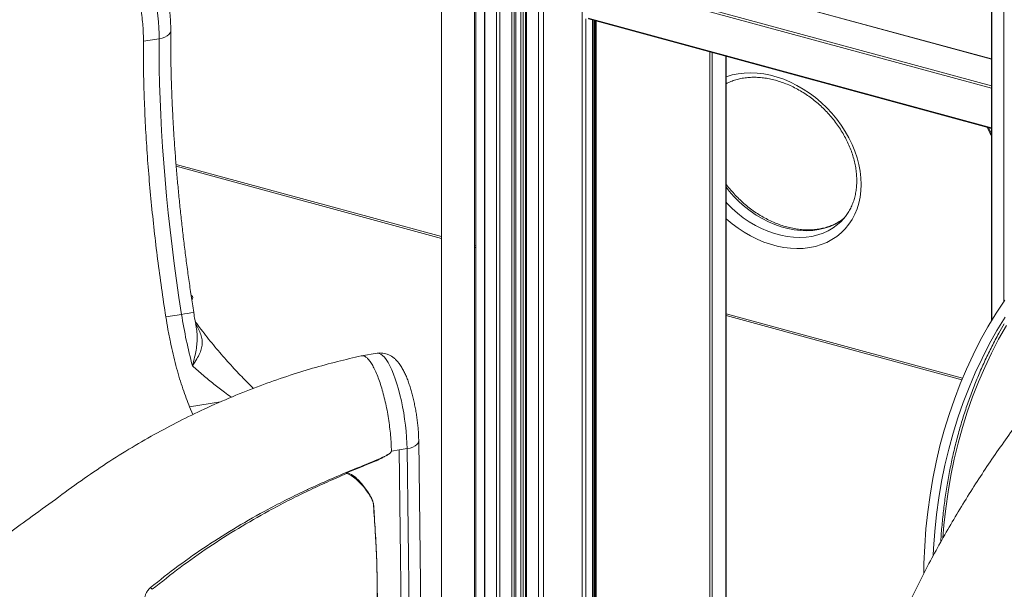
# Model space of a CAD drawing. Units: millimetres. Extents: x -9753 to 19787, y -5032 to 5238.
# Drawn here: x 16541 to 17139, y -2157 to -1811 of the extents above; entities that cross this region are included whole.
import ezdxf

# ---------------------------------------------------------------- set-up
doc = ezdxf.new("R2010")
doc.units = ezdxf.units.MM

msp = doc.modelspace()

# ---------------------------------------------------------------- linework, layer by layer
at = {"color": 7, "linetype": 'Continuous', "lineweight": 15}
for p, q in [((17131.22, -772.2), (17131.22, -1994.12)), ((16823.15, -1153.73), (16823.15, -3166.27)), ((16842.34, -3180.71), (16842.34, -1160.48)), ((16848.19, -1161.72), (16848.19, -3184.08)), ((16797.19, -1711.49), (16797.19, -2307.59)), ((16817.19, -2307.59), (16817.19, -1744.8)), ((16817.86, -1745.93), (16817.86, -2342.03)), ((17131.22, -1834.91), (16899.92, -1772.04)), ((16886.33, -1810.73), (17131.22, -1877.28)), ((16888.88, -2490.85), (16888.88, -1811.42)), ((16889.66, -1811.63), (16889.66, -2490.08)), ((16890.58, -1811.88), (16890.58, -2493.73)), ((16625.58, -1822.78), (16616.02, -1824.3)), ((16969.96, -2504.28), (16969.96, -1833.46)), ((16797.19, -1943.01), (16635.85, -1899.16)), ((17039.71, -1933.94), (17040.1, -1933.54)), ((16817.86, -1948.63), (16817.19, -1948.45)), ((16639.2, -1990.28), (16629.65, -1991.8)), ((17113.61, -2029.01), (16969.96, -1989.97)), ((16758.11, -2013.88), (16748.51, -2015.41)), ((16646.13, -2051.15), (16644.09, -2046.44)), ((16785.29, -2239.64), (16783.26, -2067.12)), ((16766.66, -2073.38), (16771.44, -2072.62)), ((16771.44, -2072.62), (16766.66, -2073.38)), ((16776.21, -2071.86), (16771.44, -2072.62)), ((16773.47, -2245.16), (16771.44, -2072.62)), ((16778.25, -2244.38), (16776.21, -2071.86)), ((16757.97, -2148.26), (16759.14, -2247.44))]:
    msp.add_line(p, q, dxfattribs=at)
at = {"color": 8, "linetype": 'Continuous', "lineweight": 15}
for p, q in [((17131.4, -772.25), (17131.4, -1993.82)), ((17138.62, -773.95), (17138.62, -1982.48)), ((16823.33, -1153.8), (16823.33, -3166.88)), ((16830.55, -1156.64), (16830.55, -3178.91)), ((16832.5, -1157.39), (16832.5, -3180.13)), ((16839.88, -1159.84), (16839.88, -3182.13)), ((16841.23, -1160.21), (16841.23, -3181.92)), ((16842.23, -1160.45), (16842.23, -3180.95)), ((16845.19, -1161.16), (16845.19, -3176.85)), ((16846.72, -1161.45), (16846.72, -3176.93)), ((16848.73, -1161.82), (16848.73, -3184.54)), ((16856.11, -1162.78), (16856.11, -3186.54)), ((16859.15, -1162.99), (16859.15, -3186.69)), ((16882.51, -1161.46), (16882.51, -3182.97)), ((17131.22, -1835.08), (16899.66, -1772.15)), ((17131.22, -1852.83), (16886.13, -1786.22)), ((16886.59, -1784.91), (17131.22, -1851.39)), ((16884.87, -1810.62), (16884.87, -2494.76)), ((16886.13, -1810.22), (17131.22, -1876.83)), ((16888.76, -1811.39), (16888.76, -2490.96)), ((16890.19, -1811.78), (16890.19, -2489.56)), ((16891.11, -1812.03), (16891.11, -2494.18)), ((16960.1, -2512.93), (16960.1, -1830.78)), ((16961.45, -1831.14), (16961.45, -2512.72)), ((16969.85, -2504.52), (16969.85, -1833.43)), ((16797.19, -1944.09), (16635.94, -1900.26)), ((16817.86, -1949.7), (16817.19, -1949.52)), ((17113.21, -2029.97), (16969.96, -1991.04)), ((16647.67, -1995.61), (16648.75, -1997.65)), ((16662.89, -2043.45), (16644.09, -2046.44))]:
    msp.add_line(p, q, dxfattribs=at)
at = {"color": 8, "linetype": 'Continuous', "lineweight": 15, "flags": 128}
for points in [[(16625.58, -1822.78), (16625.54, -1819.48), (16625.41, -1816.03), (16625.17, -1812.46), (16624.82, -1808.79), (16624.38, -1805.08), (16623.84, -1801.33), (16623.21, -1797.6), (16622.5, -1793.91), (16621.71, -1790.3), (16620.85, -1786.79), (16619.92, -1783.43), (16618.94, -1780.23), (16617.91, -1777.24), (16616.85, -1774.47), (16615.75, -1771.95), (16614.64, -1769.71), (16613.52, -1767.76), (16612.41, -1766.12), (16611.3, -1764.8), (16610.22, -1763.82), (16609.17, -1763.19), (16608.16, -1762.91), (16607.47, -1762.93)], [(16625.58, -1822.78), (16627.38, -1822.38), (16629.01, -1821.81), (16630.39, -1821.07), (16631.47, -1820.21), (16632.21, -1819.25), (16632.58, -1818.23), (16632.62, -1817.76)], [(16969.96, -1845.9), (16970.11, -1845.85), (16973.61, -1844.78), (16977.25, -1844.02), (16981.02, -1843.58), (16984.9, -1843.44), (16988.86, -1843.62), (16992.87, -1844.11), (16996.93, -1844.91), (17000.99, -1846.01), (17005.04, -1847.42), (17009.06, -1849.11), (17013.02, -1851.08), (17016.9, -1853.33), (17020.67, -1855.82), (17024.31, -1858.56), (17027.8, -1861.52), (17031.13, -1864.7), (17034.26, -1868.05), (17037.19, -1871.58), (17039.9, -1875.26), (17042.36, -1879.06), (17044.57, -1882.97), (17046.51, -1886.96), (17048.18, -1891.01), (17049.55, -1895.09), (17050.63, -1899.18), (17051.4, -1903.26), (17051.87, -1907.3), (17052.02, -1911.28), (17051.87, -1915.17), (17051.4, -1918.96), (17050.63, -1922.62), (17049.55, -1926.12), (17048.18, -1929.46), (17046.51, -1932.6), (17044.57, -1935.53), (17042.36, -1938.24), (17039.9, -1940.7), (17037.19, -1942.91), (17034.26, -1944.84), (17031.13, -1946.5), (17027.8, -1947.86), (17024.31, -1948.93), (17020.67, -1949.68), (17016.9, -1950.13), (17013.02, -1950.27), (17009.06, -1950.09), (17005.04, -1949.6), (17000.99, -1948.8), (16996.93, -1947.69), (16992.87, -1946.29), (16988.86, -1944.6), (16984.9, -1942.62), (16981.02, -1940.38), (16977.25, -1937.88), (16973.61, -1935.15), (16970.11, -1932.18), (16969.96, -1932.05)], [(17042.02, -1931.54), (17041.9, -1931.63), (17039.19, -1933.64), (17036.26, -1935.36), (17033.12, -1936.79), (17029.81, -1937.92), (17026.35, -1938.74), (17022.74, -1939.25), (17019.03, -1939.44), (17015.22, -1939.31), (17011.36, -1938.87), (17007.45, -1938.12), (17003.53, -1937.05), (16999.63, -1935.68), (16995.76, -1934.02), (16991.96, -1932.08), (16988.24, -1929.87), (16984.64, -1927.4), (16981.17, -1924.7), (16977.86, -1921.77), (16974.73, -1918.63), (16971.8, -1915.32), (16969.96, -1913.02)], [(16969.96, -1922.13), (16970.53, -1922.73), (16973.66, -1925.87), (16976.97, -1928.79), (16980.44, -1931.5), (16984.04, -1933.97), (16987.76, -1936.18), (16991.56, -1938.12), (16995.43, -1939.78), (16999.33, -1941.15), (17003.25, -1942.21), (17007.16, -1942.97), (17011.02, -1943.41), (17014.83, -1943.54), (17018.54, -1943.35), (17022.15, -1942.84), (17025.61, -1942.01), (17028.92, -1940.89), (17032.06, -1939.46), (17034.99, -1937.74), (17037.7, -1935.73), (17039.71, -1933.94)], [(17140.24, -1997.02), (17135.56, -2005.3), (17131.17, -2013.79), (17127.06, -2022.47), (17123.24, -2031.34), (17119.71, -2040.39), (17116.48, -2049.61), (17113.54, -2059), (17110.91, -2068.55), (17108.58, -2078.25), (17106.55, -2088.09), (17104.82, -2098.06), (17103.41, -2108.16), (17102.3, -2118.38), (17101.68, -2125.98)], [(16776.21, -2071.86), (16776.12, -2068.47), (16775.92, -2064.94), (16775.62, -2061.32), (16775.22, -2057.62), (16774.72, -2053.88), (16774.13, -2050.14), (16773.46, -2046.43), (16772.7, -2042.78), (16771.86, -2039.22), (16770.96, -2035.79), (16770, -2032.52), (16769, -2029.44), (16767.95, -2026.57), (16766.86, -2023.94), (16765.76, -2021.58), (16764.64, -2019.5), (16763.52, -2017.73), (16762.41, -2016.27), (16761.32, -2015.15), (16760.26, -2014.37), (16759.23, -2013.94), (16758.25, -2013.86), (16758.11, -2013.88)], [(16783.26, -2067.12), (16783.22, -2067.6), (16782.84, -2068.54), (16782.1, -2069.43), (16781.02, -2070.23), (16779.64, -2070.92), (16778.02, -2071.47), (16776.21, -2071.86)]]:
    msp.add_lwpolyline(points, dxfattribs=at)
at = {"color": 7, "linetype": 'Continuous', "lineweight": 15, "flags": 128}
for points in [[(16639.2, -1990.28), (16637.62, -1979.96), (16636.14, -1969.64), (16634.75, -1959.33), (16633.45, -1949.05), (16632.25, -1938.8), (16631.14, -1928.6), (16630.13, -1918.46), (16629.21, -1908.39), (16628.4, -1898.41), (16627.69, -1888.51), (16627.08, -1878.72), (16626.57, -1869.05), (16626.17, -1859.5), (16625.86, -1850.08), (16625.66, -1840.82), (16625.57, -1831.71), (16625.58, -1822.78)], [(16645.42, -1981.2), (16645.75, -1980.76), (16645.94, -1980.07), (16645.77, -1979.38), (16645.24, -1978.73), (16645.07, -1978.59)], [(17090.05, -2147.55), (17090.18, -2141.59), (17090.64, -2131.05), (17091.42, -2120.61), (17092.5, -2110.28), (17093.89, -2100.07), (17095.59, -2089.99), (17097.6, -2080.04), (17099.91, -2070.23), (17102.52, -2060.57), (17105.44, -2051.06), (17108.65, -2041.73), (17112.15, -2032.56), (17115.95, -2023.57), (17120.04, -2014.77), (17124.42, -2006.17), (17129.08, -1997.76), (17134.01, -1989.56), (17139.23, -1981.57)], [(17095.72, -2136.86), (17095.95, -2132.59), (17096.73, -2122.2), (17097.82, -2111.93), (17099.22, -2101.77), (17100.92, -2091.74), (17102.94, -2081.84), (17105.26, -2072.09), (17107.88, -2062.48), (17110.81, -2053.04), (17114.03, -2043.76), (17117.55, -2034.65), (17121.37, -2025.73), (17125.47, -2016.99), (17129.86, -2008.45), (17134.54, -2000.11), (17139.5, -1991.98)], [(16755.9, -2106.57), (16755.89, -2106.57), (16755.88, -2106.57), (16755.87, -2106.57), (16755.86, -2106.58), (16755.85, -2106.58), (16755.84, -2106.58), (16755.83, -2106.58), (16755.82, -2106.59)]]:
    msp.add_lwpolyline(points, dxfattribs=at)
at = {"color": 7, "linetype": 'Continuous', "lineweight": 15}
for centre, radius, start, end in [((17151.44, -1868.14), 24.22, 200.4825, 213.3836), ((17151.5, -1868.21), 23.69, 201.24147, 211.09922), ((16931.48, -1944.89), 295.78, 188.82655, 195.02937), ((16761.87, -2116.57), 15.49, 116.53814, 117.02061), ((16757.72, -2146.75), 1.53, 278.56604, 279.52891), ((16609.29, -2168.57), 16.54, 42.76491, 48.15037)]:
    msp.add_arc(centre, radius, start, end, dxfattribs=at)
at = {"color": 8, "linetype": 'Continuous', "lineweight": 15}
for centre, radius, start, end in [((16617.32, -1837.91), 153.93, 278.17004, 280.95027), ((16652.03, -1993.65), 5.18, 212.08179, 230.69759)]:
    msp.add_arc(centre, radius, start, end, dxfattribs=at)
at = {"color": 7, "linetype": 'Continuous', "lineweight": 15}
for points, knots in [([(16597.73, -1764.49), (16591.2, -1766.04), (16578.34, -1769.09), (16559.5, -1774.61), (16541.43, -1780.72), (16524.16, -1787.36), (16507.8, -1794.4), (16492.35, -1801.73), (16477.81, -1809.28), (16464.06, -1817), (16451.04, -1824.9), (16438.75, -1832.9), (16427.19, -1840.96), (16416.37, -1848.91), (16406.03, -1856.42), (16396.28, -1863.52), (16387.09, -1870.21), (16378.47, -1876.48), (16370.19, -1882.5), (16360.55, -1889.51), (16349.01, -1897.91), (16335.19, -1907.95), (16320.25, -1918.81), (16304.19, -1930.48), (16287.01, -1942.95), (16268.72, -1956.24), (16249.88, -1969.91), (16230.57, -1983.93), (16210.84, -1998.24), (16190.16, -2013.24), (16168.54, -2028.92), (16146.95, -2044.57), (16132.57, -2055), (16125.71, -2059.97)], [0, 0, 0, 0, 0.036344, 0.07158, 0.105706, 0.138716, 0.170602, 0.200817, 0.229934, 0.257948, 0.284855, 0.31111, 0.336211, 0.36016, 0.382953, 0.404591, 0.424717, 0.443728, 0.461624, 0.479457, 0.507463, 0.537926, 0.570845, 0.606223, 0.644062, 0.684364, 0.727129, 0.768498, 0.81194, 0.857458, 0.905053, 0.954726, 1, 1, 1, 1]), ([(16616.02, -1824.3), (16616.01, -1822.79), (16615.99, -1819.78), (16615.71, -1814.91), (16615.25, -1809.87), (16614.6, -1804.73), (16613.77, -1799.57), (16612.78, -1794.49), (16611.65, -1789.57), (16610.38, -1784.89), (16609.02, -1780.54), (16607.57, -1776.58), (16606.07, -1773.09), (16604.53, -1770.12), (16602.99, -1767.72), (16601.47, -1765.93), (16600, -1764.82), (16598.81, -1764.34), (16598.16, -1764.48), (16597.93, -1764.54)], [0, 0, 0, 0, 0.060538, 0.121076, 0.181613, 0.24215, 0.302688, 0.363225, 0.423763, 0.484301, 0.544837, 0.605376, 0.665914, 0.72645, 0.786989, 0.847525, 0.908063, 0.968601, 1, 1, 1, 1]), ([(16632.62, -1817.76), (16632.62, -1817.24), (16632.62, -1815.7), (16632.55, -1813.06), (16632.35, -1809.84), (16632.06, -1806.57), (16631.68, -1803.28), (16631.2, -1799.98), (16630.64, -1796.69), (16630, -1793.44), (16629.29, -1790.25), (16628.49, -1787.15), (16627.63, -1784.14), (16626.69, -1781.25), (16625.68, -1778.48), (16624.57, -1775.83), (16623.35, -1773.3), (16621.95, -1770.86), (16620.46, -1768.75), (16618.93, -1767.02), (16617.45, -1765.69), (16615.91, -1764.62), (16614.28, -1763.78), (16612.55, -1763.17), (16610.75, -1762.82), (16609.04, -1762.73), (16607.96, -1762.89), (16607.49, -1762.96)], [0, 0, 0, 0, 0.023256, 0.068282, 0.112731, 0.156741, 0.200477, 0.24406, 0.287592, 0.331154, 0.374822, 0.418705, 0.462932, 0.507672, 0.553167, 0.599783, 0.648095, 0.69901, 0.753593, 0.793904, 0.829168, 0.861385, 0.891757, 0.921041, 0.949706, 0.978057, 1, 1, 1, 1]), ([(16646.56, -1989.04), (16646.29, -1987.31), (16645.51, -1982.29), (16644.28, -1973.98), (16642.9, -1964.12), (16641.59, -1954.27), (16640.38, -1944.45), (16639.24, -1934.66), (16638.2, -1924.92), (16637.24, -1915.24), (16636.36, -1905.62), (16635.58, -1896.08), (16634.89, -1886.62), (16634.29, -1877.26), (16633.77, -1868), (16633.35, -1858.86), (16633.02, -1849.84), (16632.79, -1840.96), (16632.64, -1832.22), (16632.59, -1824.49), (16632.61, -1819.72), (16632.62, -1817.76)], [0, 0, 0, 0, 0.0289064, 0.0838475, 0.1387892, 0.1937286, 0.2486631, 0.3035939, 0.3585186, 0.4134353, 0.4683437, 0.523242, 0.5781287, 0.6330026, 0.6878618, 0.7427041, 0.7975273, 0.8523297, 0.9071087, 0.9618611, 1, 1, 1, 1]), ([(16629.65, -1991.8), (16628.75, -1985.95), (16626.97, -1974.25), (16624.62, -1956.72), (16622.53, -1939.28), (16620.72, -1921.98), (16619.19, -1904.87), (16617.96, -1888.01), (16617.01, -1871.47), (16616.37, -1855.29), (16616.01, -1839.49), (16616.02, -1829.36), (16616.02, -1824.3)], [0, 0, 0, 0, 0.1, 0.2, 0.3, 0.4, 0.5, 0.6, 0.7, 0.8, 0.9, 1, 1, 1, 1]), ([(16969.96, -1850.1), (16969.98, -1850.09), (16970.88, -1849.56), (16972.84, -1848.73), (16975.84, -1847.66), (16979, -1846.89), (16982.28, -1846.37), (16985.66, -1846.14), (16989.14, -1846.17), (16992.68, -1846.48), (16996.27, -1847.06), (16999.89, -1847.9), (17003.52, -1849.02), (17007.15, -1850.39), (17010.74, -1852.01), (17014.27, -1853.88), (17017.74, -1855.98), (17021.11, -1858.3), (17024.37, -1860.83), (17027.49, -1863.55), (17030.47, -1866.45), (17033.28, -1869.52), (17035.9, -1872.72), (17038.32, -1876.05), (17040.53, -1879.49), (17042.52, -1883.01), (17044.27, -1886.59), (17045.77, -1890.22), (17047.02, -1893.86), (17048.01, -1897.51), (17048.74, -1901.13), (17049.2, -1904.71), (17049.39, -1908.23), (17049.32, -1911.67), (17048.98, -1915), (17048.38, -1918.23), (17047.52, -1921.31), (17046.4, -1924.25), (17045.03, -1927.04), (17043.4, -1929.63), (17041.75, -1931.82), (17040.55, -1933.04), (17040.05, -1933.55)], [0, 0, 0, 0, 0.000442, 0.026996, 0.053407, 0.079665, 0.105779, 0.131767, 0.157651, 0.183453, 0.209197, 0.234898, 0.260571, 0.286229, 0.311877, 0.337521, 0.363165, 0.388807, 0.414453, 0.440098, 0.465743, 0.491386, 0.517027, 0.54266, 0.568286, 0.593904, 0.619514, 0.645116, 0.670713, 0.696308, 0.721907, 0.747518, 0.773153, 0.79883, 0.824565, 0.850382, 0.876306, 0.902362, 0.928568, 0.954934, 0.981453, 1, 1, 1, 1]), ([(17041.72, -1931.74), (17041.58, -1931.86), (17040.67, -1932.65), (17038.79, -1933.88), (17036.08, -1935.4), (17033.18, -1936.64), (17030.13, -1937.62), (17026.94, -1938.33), (17023.63, -1938.77), (17020.22, -1938.93), (17016.72, -1938.83), (17013.17, -1938.45), (17009.56, -1937.8), (17005.94, -1936.88), (17002.31, -1935.7), (16998.69, -1934.26), (16995.11, -1932.58), (16991.59, -1930.65), (16988.15, -1928.49), (16984.81, -1926.11), (16981.58, -1923.53), (16978.5, -1920.76), (16975.56, -1917.81), (16972.81, -1914.7), (16970.95, -1912.43), (16970.06, -1911.17), (16969.96, -1911.02)], [0, 0, 0, 0, 0.008474, 0.054709, 0.100813, 0.146707, 0.192349, 0.237725, 0.28286, 0.327785, 0.372541, 0.417167, 0.4617, 0.506167, 0.550589, 0.59499, 0.639377, 0.683757, 0.728137, 0.772519, 0.816902, 0.861287, 0.905671, 0.950051, 0.994421, 1, 1, 1, 1]), ([(17212.96, -1980.67), (17211.25, -1982.35), (17206.14, -1987.38), (17197.83, -1995.98), (17188.06, -2006.47), (17178.53, -2017.19), (17169.24, -2028.11), (17160.18, -2039.24), (17151.36, -2050.57), (17142.79, -2062.11), (17134.47, -2073.83), (17126.39, -2085.75), (17118.56, -2097.86), (17110.99, -2110.15), (17103.67, -2122.63), (17096.62, -2135.28), (17089.82, -2148.11), (17083.28, -2161.11), (17077.01, -2174.28), (17071.01, -2187.62), (17065.28, -2201.11), (17059.82, -2214.77), (17054.63, -2228.58), (17049.72, -2242.54), (17045.09, -2256.65), (17040.73, -2270.9), (17036.66, -2285.3), (17032.87, -2299.83), (17029.37, -2314.5), (17026.16, -2329.31), (17023.24, -2344.24), (17020.6, -2359.29), (17018.26, -2374.46), (17016.22, -2389.75), (17014.47, -2405.16), (17013.02, -2420.67), (17011.88, -2436.28), (17011.03, -2452), (17010.48, -2467.8), (17010.24, -2483.7), (17010.3, -2499.68), (17010.69, -2515.75), (17011.15, -2527.88), (17011.57, -2534.66), (17011.66, -2536.06)], [0, 0, 0, 0, 0.011846, 0.035478, 0.059108, 0.082739, 0.106377, 0.130024, 0.153686, 0.177366, 0.201069, 0.224798, 0.248558, 0.272352, 0.296185, 0.320061, 0.343984, 0.367957, 0.391986, 0.416073, 0.440222, 0.464438, 0.488724, 0.513083, 0.537519, 0.562036, 0.586636, 0.611323, 0.636099, 0.660966, 0.685928, 0.710986, 0.736141, 0.761396, 0.786751, 0.812207, 0.837765, 0.863423, 0.889182, 0.915041, 0.940998, 0.967051, 0.993198, 1, 1, 1, 1]), ([(16648.13, -1998.16), (16648.02, -1997.58), (16647.59, -1995.32), (16647.08, -1992.27), (16646.69, -1989.8), (16646.56, -1989.04)], [0, 0, 0, 0, 0.191511, 0.75052, 1, 1, 1, 1]), ([(16632.88, -2009.18), (16632.72, -2008.45), (16632.04, -2005.24), (16630.9, -1999.46), (16630.06, -1994.35), (16629.65, -1991.8)], [0, 0, 0, 0, 0.128131, 0.564061, 1, 1, 1, 1]), ([(16648.75, -1997.65), (16649.29, -1998.75), (16650.38, -2000.95), (16651.43, -2004.16), (16651.87, -2007.37), (16651.51, -2010.59), (16650.36, -2013.87), (16648.44, -2017.44), (16646.76, -2020.08), (16645.82, -2021.58), (16645.81, -2021.59)], [0, 0, 0, 0, 0.130152, 0.262678, 0.402316, 0.545499, 0.686469, 0.830812, 0.998356, 1, 1, 1, 1]), ([(16682.89, -2035.22), (16682.65, -2034.99), (16681.21, -2033.63), (16678.52, -2030.93), (16674.79, -2027.13), (16671, -2023.1), (16667.17, -2018.9), (16663.32, -2014.52), (16659.46, -2009.98), (16655.64, -2005.33), (16651.94, -2000.59), (16649.22, -1997), (16647.78, -1994.95), (16647.48, -1994.51)], [0, 0, 0, 0, 0.019916, 0.121611, 0.224918, 0.329693, 0.435784, 0.543042, 0.650348, 0.760096, 0.867322, 0.971737, 1, 1, 1, 1]), ([(17138.93, -1996.03), (17137.84, -1997.92), (17135.22, -2002.41), (17131.39, -2009.73), (17127.39, -2017.95), (17123.66, -2026.34), (17120.19, -2034.89), (17116.98, -2043.61), (17114.04, -2052.47), (17111.37, -2061.49), (17108.97, -2070.64), (17106.85, -2079.92), (17105, -2089.34), (17103.42, -2098.87), (17102.12, -2108.51), (17101.12, -2118.27), (17100.55, -2124.98), (17100.39, -2128.46), (17100.39, -2128.63)], [0, 0, 0, 0, 0.048962, 0.116611, 0.184264, 0.251922, 0.319587, 0.387257, 0.454932, 0.522615, 0.590302, 0.657996, 0.725695, 0.7934, 0.86111, 0.928825, 0.996545, 1, 1, 1, 1]), ([(16644.09, -2046.44), (16643.39, -2044.72), (16641.99, -2041.26), (16639.96, -2035.5), (16638.02, -2029.39), (16636.18, -2022.93), (16634.44, -2016.19), (16633.4, -2011.52), (16632.88, -2009.18)], [0, 0, 0, 0, 0.166668, 0.333334, 0.5, 0.666666, 0.833333, 1, 1, 1, 1]), ([(16748.37, -2015.44), (16743.55, -2016.57), (16733.66, -2018.9), (16718.56, -2023.02), (16702.85, -2027.9), (16686.59, -2033.63), (16669.84, -2040.25), (16653.51, -2047.45), (16637.68, -2055.16), (16622.43, -2063.27), (16607.03, -2072.21), (16591.52, -2082), (16576.05, -2092.75), (16560.46, -2104.22), (16541.16, -2118.22), (16518.05, -2135.05), (16490.87, -2154.82), (16462.63, -2175.37), (16433.3, -2196.71), (16403.09, -2218.69), (16372.01, -2241.3), (16340.06, -2264.55), (16308.04, -2287.83), (16286.68, -2303.37), (16276.32, -2310.91)], [0, 0, 0, 0, 0.026844, 0.055004, 0.084483, 0.115285, 0.147408, 0.180849, 0.210561, 0.241237, 0.272872, 0.305465, 0.339013, 0.373521, 0.408986, 0.466526, 0.526424, 0.588685, 0.653311, 0.720306, 0.788414, 0.858815, 0.931513, 1, 1, 1, 1]), ([(16748.57, -2015.43), (16748.61, -2015.42), (16749.07, -2015.23), (16750.05, -2015.51), (16751.49, -2016.32), (16752.99, -2017.85), (16754.53, -2020), (16756.07, -2022.73), (16757.59, -2026.02), (16759.06, -2029.79), (16760.47, -2033.98), (16761.77, -2038.54), (16762.96, -2043.37), (16764.02, -2048.39), (16764.91, -2053.52), (16765.64, -2058.68), (16766.18, -2063.77), (16766.55, -2068.73), (16766.62, -2071.83), (16766.66, -2073.38)], [0, 0, 0, 0, 0.006305, 0.068411, 0.130516, 0.192624, 0.254729, 0.316835, 0.37894, 0.441047, 0.503152, 0.565258, 0.627364, 0.68947, 0.751577, 0.813683, 0.875788, 0.937895, 1, 1, 1, 1]), ([(16783.26, -2067.12), (16783.25, -2066.59), (16783.22, -2065.03), (16783.1, -2062.36), (16782.86, -2059.11), (16782.52, -2055.83), (16782.08, -2052.52), (16781.57, -2049.23), (16780.97, -2045.96), (16780.28, -2042.74), (16779.53, -2039.59), (16778.7, -2036.53), (16777.8, -2033.58), (16776.82, -2030.75), (16775.76, -2028.05), (16774.6, -2025.46), (16773.29, -2022.98), (16771.88, -2020.75), (16770.41, -2018.87), (16768.95, -2017.37), (16767.45, -2016.16), (16765.88, -2015.18), (16764.2, -2014.44), (16762.44, -2013.93), (16760.55, -2013.71), (16759.09, -2013.7), (16758.27, -2013.88), (16758.12, -2013.91)], [0, 0, 0, 0, 0.023741, 0.069471, 0.114721, 0.159618, 0.204299, 0.24888, 0.293458, 0.338101, 0.382909, 0.427998, 0.473523, 0.519689, 0.566802, 0.615332, 0.666028, 0.719991, 0.765816, 0.804581, 0.839176, 0.871241, 0.90179, 0.931458, 0.960638, 0.992588, 1, 1, 1, 1]), ([(16620.32, -2156.25), (16625.91, -2151.83), (16637.09, -2142.97), (16654.73, -2130.71), (16672.88, -2119.23), (16689.23, -2109.96), (16703.49, -2102.57), (16711.55, -2098.66), (16720.08, -2094.66), (16729.09, -2090.62), (16738.14, -2086.79), (16747.22, -2083.04), (16753.83, -2080.39), (16760.95, -2077.31), (16763.92, -2075.82), (16764.87, -2075.25), (16765.27, -2075.01)], [0, 0, 0, 0, 0.128232, 0.256688, 0.385156, 0.513406, 0.593513, 0.673622, 0.674502, 0.762971, 0.851448, 0.851858, 0.940298, 0.9802, 0.991733, 1, 1, 1, 1]), ([(16765.27, -2075.01), (16765.15, -2075.09), (16764.57, -2075.5), (16763.78, -2075.98), (16762.87, -2076.5), (16762.15, -2076.89), (16761.31, -2077.34), (16760.35, -2077.83), (16759.35, -2078.32), (16758.5, -2078.73), (16757.96, -2078.99), (16757.75, -2079.09), (16757.7, -2079.12), (16757.69, -2079.12), (16757.69, -2079.12), (16757.69, -2079.12), (16757.69, -2079.12), (16757.68, -2079.13), (16757.65, -2079.14), (16757.54, -2079.18), (16757.1, -2079.37), (16755.32, -2080.11), (16749.46, -2082.49), (16743.93, -2084.7), (16739.76, -2086.37)], [0, 0, 0, 0, 0.014971, 0.074917, 0.098793, 0.127515, 0.161637, 0.200827, 0.242368, 0.281723, 0.301397, 0.306312, 0.306929, 0.307237, 0.307276, 0.307286, 0.307326, 0.307476, 0.308093, 0.310552, 0.320391, 0.359742, 0.517144, 1, 1, 1, 1]), ([(16766.66, -2073.38), (16766.64, -2073.48), (16766.61, -2073.71), (16766.21, -2074.28), (16765.72, -2074.69), (16765.32, -2074.97), (16765.27, -2075.01)], [0, 0, 0, 0, 0.148267, 0.350715, 0.91147, 1, 1, 1, 1]), ([(16739.41, -2086.97), (16735.49, -2088.67), (16727.64, -2092.08), (16715.82, -2097.56), (16703.96, -2103.41), (16689.79, -2110.89), (16673.64, -2120.17), (16655.67, -2131.65), (16638.16, -2143.96), (16627.01, -2152.88), (16621.43, -2157.34)], [0, 0, 0, 0, 0.09334, 0.186734, 0.283928, 0.381229, 0.534874, 0.688514, 0.844258, 1, 1, 1, 1]), ([(16739.76, -2086.37), (16739.64, -2086.42), (16739.47, -2086.5), (16739.29, -2086.62), (16739.2, -2086.7), (16739.16, -2086.76), (16739.15, -2086.81), (16739.16, -2086.85), (16739.19, -2086.89), (16739.27, -2086.94), (16739.35, -2086.96), (16739.41, -2086.97)], [0, 0, 0, 0, 0.330673, 0.496116, 0.568342, 0.641254, 0.678774, 0.716518, 0.762716, 0.841396, 1, 1, 1, 1]), ([(16754.83, -2102.78), (16754.52, -2102.16), (16753.89, -2100.91), (16752.43, -2098.52), (16750.37, -2095.7), (16747.55, -2092.57), (16744.62, -2089.89), (16742.03, -2087.99), (16740.26, -2087.15), (16739.51, -2086.99), (16739.41, -2086.97)], [0, 0, 0, 0, 0.093909, 0.187817, 0.375771, 0.563684, 0.751621, 0.904616, 0.987132, 1, 1, 1, 1]), ([(16739.76, -2086.37), (16739.78, -2086.37), (16740.4, -2086.53), (16742.29, -2087.4), (16745.06, -2089.39), (16748.01, -2092.35), (16750.63, -2095.58), (16753.06, -2098.98), (16754.32, -2101.47), (16754.95, -2102.72)], [0, 0, 0, 0, 0.002551, 0.078644, 0.261282, 0.445475, 0.629611, 0.814843, 1, 1, 1, 1]), ([(16755.82, -2106.59), (16755.79, -2106.26), (16755.73, -2105.6), (16755.52, -2104.64), (16755.24, -2103.69), (16754.97, -2103.08), (16754.83, -2102.78)], [0, 0, 0, 0, 0.245651, 0.491308, 0.744751, 1, 1, 1, 1]), ([(16754.95, -2102.72), (16755.19, -2103.32), (16755.68, -2104.54), (16755.83, -2105.89), (16755.9, -2106.57)], [0, 0, 0, 0, 0.493625, 1, 1, 1, 1]), ([(16757.94, -2148.26), (16757.93, -2147.53), (16757.91, -2146.08), (16757.85, -2143.17), (16757.73, -2139.54), (16757.55, -2135.19), (16757.26, -2129.41), (16756.69, -2119.87), (16756.16, -2111.79), (16755.82, -2106.59)], [0, 0, 0, 0, 0.052052, 0.104105, 0.208215, 0.312321, 0.416429, 0.624646, 1, 1, 1, 1]), ([(16755.9, -2106.57), (16756.05, -2108.88), (16756.55, -2116.97), (16757.49, -2130.82), (16757.81, -2142.44), (16757.97, -2148.26)], [0, 0, 0, 0, 0.1666745, 0.5832683, 1, 1, 1, 1]), ([(16759.09, -2247.45), (16759.03, -2241.62), (16758.7, -2212.5), (16758.31, -2179.44), (16757.99, -2152.2), (16757.94, -2148.26)], [0, 0, 0, 0, 0.176044, 0.880878, 1, 1, 1, 1]), ([(16617.29, -2165.36), (16617.12, -2165.27), (16616.79, -2165.08), (16616.64, -2164.22), (16616.7, -2162.99), (16617.03, -2161.46), (16617.65, -2159.71), (16618.56, -2158.06), (16619.6, -2156.87), (16620.16, -2156.39), (16620.32, -2156.25)], [0, 0, 0, 0, 0.149075, 0.298345, 0.451948, 0.605476, 0.741419, 0.882661, 0.965778, 1, 1, 1, 1])]:
    msp.add_open_spline(points, degree=3, knots=knots, dxfattribs=at)
at = {"color": 8, "linetype": 'Continuous', "lineweight": 15}
for points, knots in [([(16645.81, -2021.59), (16645.82, -2021.58), (16646.27, -2019.75), (16647.09, -2016.5), (16648.04, -2011.91), (16648.61, -2007.84), (16648.76, -2003.9), (16648.58, -2000.74), (16648.21, -1998.8), (16648.09, -1998.17)], [0, 0, 0, 0, 0.0018694, 0.2236158, 0.4049681, 0.5871665, 0.7526929, 0.9195011, 1, 1, 1, 1]), ([(16669.39, -2040.58), (16667.99, -2039.57), (16664.5, -2037.04), (16658.78, -2032.57), (16652.29, -2027.29), (16647.97, -2023.49), (16645.81, -2021.59)], [0, 0, 0, 0, 0.180473, 0.448996, 0.724492, 1, 1, 1, 1])]:
    msp.add_open_spline(points, degree=3, knots=knots, dxfattribs=at)

doc.saveas('drawing.dxf')
